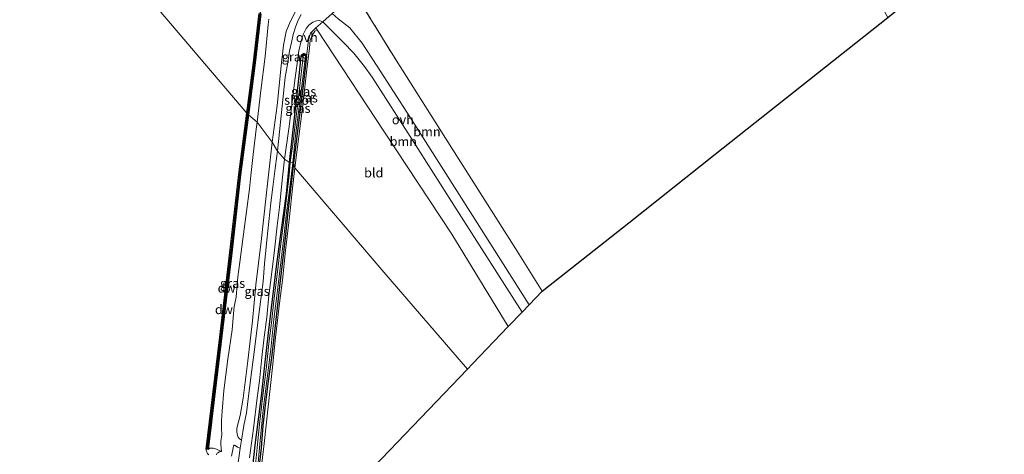
# Model space of a CAD drawing. Units: metres. Extents: x 219991 to 230002, y 464319 to 467204.
# Drawn here: x 228083 to 228348, y 465289 to 465406 of the extents above; entities that cross this region are included whole.
import ezdxf
from ezdxf.enums import TextEntityAlignment as Align

# ---------------------------------------------------------------- set-up
doc = ezdxf.new("R2010")
doc.units = ezdxf.units.M
doc.linetypes.add('IE-TERREINAFSCHEIDING', pattern=[10, 8, -2])
for name, color, linetype in [('B-ME-GC-DAMWAND-GV-B6', 10, 'Continuous'), ('B-ME-GC-DAMWAND-L-B1', 10, 'Continuous'), ('B-ME-GW-INSTEEKWATERGANG-L-B1', 10, 'Continuous'), ('B-ME-KG-KADASTRAAL-OPNAMEDTMGRENS-L-B1', 10, 'Continuous')]:
    doc.layers.add(name, color=color, linetype=linetype)
for name, color, linetype, lineweight in [('B-ME-GR-BOOM-GV-B6', 93, 'Continuous', 18), ('B-ME-GW-KRUINLIJN-L-B1', 93, 'Continuous', 18), ('B-ME-GW-TEENLIJN-L-B1', 93, 'Continuous', 18), ('B-ME-IE-GRASLAND-GV-B6', 93, 'Continuous', 18), ('B-ME-IE-GRONDWERKLIJN-GROND_INGERICHT-GV-B6', 253, 'Continuous', 18), ('B-ME-IE-HULPGEOMETRIE-L-B1', 53, 'Continuous', 18), ('B-ME-IE-TERREINAFSCHEIDING-DOORGANG-L-B1', 8, 'IE-TERREINAFSCHEIDING-KUNSTMATIG-OPEN', 18), ('B-ME-IE-TERREINAFSCHEIDING-RASTERHEKWERK-L-B1', 8, 'IE-TERREINAFSCHEIDING', 18), ('B-ME-OB-BEKLEDING-GV-B6', 253, 'Continuous', 18), ('B-ME-OB-WATERLIJN-L-B1', 133, 'OB-WATERLIJN', 18), ('B-ME-OG-WATER-GV-B6', 153, 'Continuous', 18), ('B-ME-VH-VERH_SOORT-ONVERHARD-GV-B6', 8, 'Continuous', 18)]:
    doc.layers.add(name, color=color, linetype=linetype, lineweight=lineweight)
doc.styles.add('NLCS-ISO', font='NLCS-ISO.TTF')
doc.linetypes.add('IE-TERREINAFSCHEIDING-KUNSTMATIG-OPEN', pattern='A,7,-1.5,[67,NLCS.SHX,S=0.75,R=0,X=0,Y=0],-1.5', length=10)
doc.linetypes.add('OB-WATERLIJN', pattern='A,10,[32,NLCS.SHX,S=2,R=0,X=0,Y=0],-12', length=22)

msp = doc.modelspace()

# ---------------------------------------------------------------- linework, layer by layer
at = {"layer": 'B-ME-GC-DAMWAND-GV-B6'}
for points in [[(228146.788, 465394.673, 10.356), (228144.96, 465380.6, 10.356), (228144.511, 465381.024, 10.156), (228146.292, 465394.734, 10.156), (228147.846, 465407.885, 10.156)], [(228148.344, 465407.837, 10.356), (228146.788, 465394.673, 10.356)], [(228144.96, 465380.6, 10.356), (228142.865, 465364.46, 10.356), (228140.485, 465343.443, 10.356), (228137.791, 465321.051, 10.356), (228135.097, 465298.659, 10.356), (228134.996, 465297.812, 10.356), (228134.087, 465290.46, 10.356), (228133.591, 465290.522, 10.156), (228134.499, 465297.872, 10.156), (228137.244, 465320.686, 10.156), (228139.988, 465343.501, 10.156), (228142.368, 465364.521, 10.156), (228144.511, 465381.024, 10.156), (228144.96, 465380.6, 10.356)]]:
    msp.add_polyline3d(points, dxfattribs=at)
at = {"layer": 'B-ME-GC-DAMWAND-L-B1'}
for points in [[(228189.7493, 465450.5415, 10.2525), (228170.6887, 465434.45, 10.306), (228152.8622, 465419.3994, 10.356), (228152.591, 465419.1724, 10.356), (228151.7833, 465418.4151, 10.209), (228150.4078, 465416.9226, 10.232), (228149.2162, 465414.9353, 10.209), (228148.8289, 465413.6233, 10.356), (228148.3977, 465411.9156, 10.209), (228148.0951, 465407.861, 10.356), (228146.5399, 465394.7038, 10.356), (228144.7354, 465380.8121, 10.356)], [(228144.7354, 465380.8121, 10.356), (228142.6168, 465364.4902, 10.356), (228140.2367, 465343.472, 10.356), (228137.5428, 465321.0809, 10.356), (228134.8488, 465298.6886, 10.356), (228134.7478, 465297.8421, 10.356), (228133.8633, 465290.6882, 10.356)]]:
    msp.add_polyline3d(points, dxfattribs=at)
at = {"layer": 'B-ME-GR-BOOM-GV-B6'}
for points in [[(228224.056, 465333.111, 12.411), (228220.553, 465329.453, 12.893), (228205.927, 465352.482, 12.854), (228188.431, 465380.062, 12.901), (228179.614, 465393.713, 12.9612), (228175.584, 465399.915, 12.932), (228172.278, 465404.054, 12.843), (228169.079, 465406.491, 12.792), (228167.474, 465407.89, 12.8489), (228173.701, 465413.22, 12.613), (228184.686, 465395.376, 12.8), (228199.733, 465371.614, 12.57), (228216.867, 465344.64, 12.652), (228224.056, 465333.111, 12.411)], [(228218.636, 465327.48, 12.901), (228214.906, 465323.578, 12.866), (228199.741, 465348.475, 12.796), (228181.599, 465375.991, 12.765), (228163.456, 465403.507, 12.6423), (228163.0915, 465404.0609, 12.638), (228164.95, 465405.681, 12.761), (228170.487, 465400.233, 12.913), (228173.334, 465397.281, 13.0043), (228176.242, 465393.672, 13.0656), (228178.287, 465390.772, 12.9726), (228189.275, 465373.512, 12.851), (228200.263, 465356.252, 12.866), (228218.636, 465327.48, 12.901)]]:
    msp.add_polyline3d(points, dxfattribs=at)
at = {"layer": 'B-ME-GW-INSTEEKWATERGANG-L-B1'}
for points in [[(228155.973, 465367.799, 12.428), (228157.123, 465377.424, 12.366), (228158.642, 465391.091, 12.4876), (228159.1774, 465396.3558, 12.4075), (228159.272, 465396.7673, 12.4213), (228159.4776, 465396.9926, 12.4216), (228159.745, 465397.1092, 12.4141), (228159.8788, 465397.1242, 12.4084), (228159.9336, 465397.12, 12.4057), (228160.151, 465397.0754, 12.3934), (228160.4018, 465396.909, 12.3741), (228160.5964, 465396.515, 12.3474), (228160.6033, 465396.3805, 12.366), (228159.447, 465386.274, 12.358), (228157.106, 465367.66, 12.389)], [(228145.911, 465283.204, 12.544), (228146.746, 465291.568, 12.6716), (228148.444, 465304.845, 12.7422), (228149.417, 465313.16, 12.7244), (228150.364, 465321.844, 12.78), (228151.449, 465330.833, 12.63), (228152.501, 465339.723, 12.6664), (228153.882, 465349.738, 12.5694), (228155.176, 465359.355, 12.5304), (228155.973, 465367.799, 12.428)], [(228157.106, 465367.66, 12.389), (228156.474, 465362.102, 12.389), (228155.439, 465353.713, 12.42), (228154.909, 465348.211, 12.42), (228154.092, 465341.3, 12.42), (228153.438, 465335.2, 12.42), (228152.663, 465328.576, 12.465), (228151.765, 465320.675, 12.405), (228151.129, 465315.137, 12.5582), (228150.27, 465308.85, 12.428), (228149.564, 465303.062, 12.451), (228148.83, 465296.863, 12.498), (228148.38, 465290.875, 12.49), (228147.656, 465284.525, 12.529)]]:
    msp.add_polyline3d(points, dxfattribs=at)
at = {"layer": 'B-ME-GW-KRUINLIJN-L-B1'}
for points in [[(228157.597, 465408.487, 12.354), (228156.204, 465405.678, 12.408), (228155.143, 465403.048, 12.478), (228154.438, 465399.392, 12.517), (228153.818, 465393.822, 12.432), (228152.737, 465383.141, 12.377), (228151.373, 465373.27, 12.5246)], [(228151.373, 465373.27, 12.5246), (228149.6965, 465358.7546, 12.5772), (228148.3859, 465346.4728, 12.601), (228146.9875, 465334.7992, 12.63), (228146.0712, 465325.0837, 12.8174), (228144.8193, 465314.3048, 12.7198), (228143.5486, 465304.2853, 12.6538), (228142.7014, 465299.5873, 12.6251), (228141.8652, 465296.1453, 12.6251), (228141.8145, 465295.6651, 12.6209), (228141.8276, 465295.2644, 12.6271), (228141.8955, 465294.6286, 12.6313), (228142.0232, 465294.2439, 12.6313), (228142.1062, 465293.9683, 12.6334), (228142.2294, 465293.7096, 12.6313), (228142.4438, 465293.4098, 12.6209), (228142.5569, 465293.2771, 12.6062), (228143.0692, 465292.9064, 12.5781), (228142.7161, 465290.8082, 12.5533), (228142.0226, 465291.0815, 12.5833), (228141.3714, 465291.4926, 12.5197), (228141.2492, 465291.5604, 12.5159), (228141.1674, 465291.5715, 12.5122), (228141.0441, 465291.5318, 12.5141), (228140.9766, 465291.4352, 12.5159), (228140.9291, 465291.2975, 12.5234), (228140.8797, 465290.9703, 12.5403), (228140.7713, 465290.3826, 12.5496), (228140.6144, 465289.5599, 12.559), (228140.3844, 465288.5946, 12.5403)]]:
    msp.add_polyline3d(points, dxfattribs=at)
at = {"layer": 'B-ME-GW-TEENLIJN-L-B1'}
for points in [[(228147.3054, 465378.6037, 10.2722), (228148.3418, 465387.1489, 10.253), (228149.4278, 465396.3537, 10.259), (228150.2638, 465404.9702, 10.2966), (228150.4467, 465406.4266, 10.2491)], [(228136.3281, 465289.0153, 10.5154), (228136.4189, 465289.2336, 10.5508), (228136.5813, 465289.447, 10.577), (228136.7386, 465289.5677, 10.6001), (228137.2171, 465289.7736, 10.6641), (228137.718, 465289.864, 10.8395), (228137.6315, 465290.803, 10.8341), (228137.5229, 465291.845, 10.8407), (228137.5561, 465292.6217, 10.8499), (228137.5877, 465293.243, 10.8591), (228137.831, 465294.247, 10.7624), (228137.6996, 465296.2487, 10.4793), (228137.7359, 465298.2162, 10.303), (228137.8599, 465300.8008, 10.3288), (228138.3609, 465306.3361, 10.3228), (228139.4608, 465314.7927, 10.2555), (228140.5713, 465322.6799, 10.2852), (228140.8922, 465325.9727, 10.3189), (228141.0212, 465327.9935, 10.3446), (228141.1115, 465328.8762, 10.309), (228141.396, 465330.1906, 10.2912), (228141.6532, 465331.4945, 10.2575), (228141.7949, 465332.6261, 10.2912), (228142.148, 465336.9539, 10.3209), (228142.6332, 465340.9393, 10.2733), (228143.4124, 465347.1556, 10.2852), (228144.4369, 465354.5884, 10.2595), (228145.2907, 465360.7001, 10.2575), (228145.6309, 465364.2963, 10.2496), (228146.2517, 465369.89, 10.2615), (228147.0481, 465376.7504, 10.2892), (228147.3054, 465378.6037, 10.2722)]]:
    msp.add_polyline3d(points, dxfattribs=at)
at = {"layer": 'B-ME-IE-GRASLAND-GV-B6'}
for points in [[(228148.3418, 465387.1489, 10.253), (228147.3054, 465378.6037, 10.2722), (228144.96, 465380.6, 10.356), (228146.788, 465394.673, 10.356), (228148.344, 465407.837, 10.356)], [(228159.118, 465407.629, 12.5785), (228158.235, 465405.967, 12.5319), (228157.637, 465404.261, 12.5405), (228157.029, 465402.287, 12.5948), (228156.56, 465400.118, 12.6115), (228156.053, 465397.819, 12.571), (228155.544, 465394.724, 12.525), (228154.893, 465390.754, 12.5042), (228152.744, 465370.851, 12.501), (228151.373, 465373.27, 12.5246), (228152.737, 465383.141, 12.377), (228153.818, 465393.822, 12.432), (228154.438, 465399.392, 12.517), (228155.143, 465403.048, 12.478), (228156.204, 465405.678, 12.408), (228157.597, 465408.487, 12.354)], [(228157.597, 465408.487, 12.354), (228156.204, 465405.678, 12.408), (228155.143, 465403.048, 12.478), (228154.438, 465399.392, 12.517), (228153.818, 465393.822, 12.432), (228152.737, 465383.141, 12.377)], [(228152.737, 465383.141, 12.377), (228151.373, 465373.27, 12.5246), (228147.3054, 465378.6037, 10.2722), (228148.3418, 465387.1489, 10.253), (228149.4278, 465396.3537, 10.259), (228150.2638, 465404.9702, 10.2966), (228150.4467, 465406.4266, 10.2491)], [(228150.4467, 465406.4266, 10.2491), (228150.2638, 465404.9702, 10.2966), (228149.4278, 465396.3537, 10.259), (228148.3418, 465387.1489, 10.253)], [(228161.017, 465399.997, 12.335), (228160.6033, 465396.3805, 12.366), (228160.5964, 465396.515, 12.3474), (228160.4018, 465396.909, 12.3741), (228160.151, 465397.0754, 12.3934), (228159.9336, 465397.12, 12.4057), (228159.8788, 465397.1242, 12.4084), (228159.745, 465397.1092, 12.4141), (228159.4776, 465396.9926, 12.4216), (228159.272, 465396.7673, 12.4213), (228159.1774, 465396.3558, 12.4075), (228158.642, 465391.091, 12.4876), (228157.123, 465377.424, 12.366), (228155.973, 465367.799, 12.428), (228154.714, 465368.68, 12.527), (228155.931, 465377.43, 12.458), (228157.438, 465389.947, 12.512), (228158.138, 465395.112, 12.551), (228158.545, 465397.885, 12.605), (228159.112, 465400.557, 12.582), (228159.742, 465402.489, 12.5191), (228160.495, 465403.879, 12.4924), (228161.23, 465404.758, 12.5296), (228162.258, 465405.586, 12.5891), (228163.288, 465405.982, 12.729), (228164.033, 465406.026, 12.729), (228164.95, 465405.681, 12.761), (228163.0915, 465404.0609, 12.638), (228161.6291, 465402.5951, 12.5296), (228161.047, 465400.345, 12.335), (228161.017, 465399.997, 12.335)], [(228159.477, 465382.471, 12.356), (228157.446, 465366.363, 12.372), (228157.106, 465367.66, 12.389), (228159.447, 465386.274, 12.358), (228160.6033, 465396.3805, 12.366), (228161.017, 465399.997, 12.335), (228161.047, 465400.345, 12.335), (228161.6291, 465402.5951, 12.5296), (228163.0915, 465404.0609, 12.638), (228163.456, 465403.507, 12.6423), (228162.802, 465403.201, 12.5982), (228162.157, 465402.038, 12.55), (228161.605, 465400.631, 12.449), (228161.417, 465398.687, 12.38), (228160.594, 465392.092, 12.325), (228159.477, 465382.471, 12.356)], [(228160.4018, 465396.909, 12.3741), (228160.5964, 465396.515, 12.3474), (228160.6033, 465396.3805, 12.366), (228159.447, 465386.274, 12.358), (228157.106, 465367.66, 12.389), (228156.8745, 465367.6884, 12.3002), (228157.6532, 465375.0385, 12.3008), (228158.6645, 465383.4541, 12.3008), (228159.5985, 465390.5189, 12.3008), (228160.3284, 465396.3864, 12.3031), (228160.2495, 465396.5735, 12.3031), (228159.9771, 465396.6463, 12.3031), (228159.7354, 465396.5489, 12.3031), (228159.6526, 465396.353, 12.3031), (228159.023, 465390.7796, 12.3031), (228158.3066, 465384.6134, 12.3031), (228157.6069, 465378.7035, 12.3031), (228156.913, 465372.6846, 12.3076), (228156.2131, 465367.7695, 12.3055), (228155.973, 465367.799, 12.428), (228157.123, 465377.424, 12.366), (228158.642, 465391.091, 12.4876), (228159.1774, 465396.3558, 12.4075), (228159.272, 465396.7673, 12.4213), (228159.4776, 465396.9926, 12.4216), (228159.745, 465397.1092, 12.4141), (228159.8788, 465397.1242, 12.4084), (228159.9336, 465397.12, 12.4057), (228160.151, 465397.0754, 12.3934), (228160.4018, 465396.909, 12.3741)], [(228137.6315, 465290.803, 10.8341), (228137.718, 465289.864, 10.8395), (228136.409, 465290.485, 10.5431), (228135.469, 465290.764, 10.4598), (228134.578, 465290.766, 10.3549), (228134.087, 465290.46, 10.356), (228134.996, 465297.812, 10.356), (228135.097, 465298.659, 10.356), (228137.791, 465321.051, 10.356), (228140.485, 465343.443, 10.356), (228142.865, 465364.46, 10.356), (228144.96, 465380.6, 10.356), (228147.3054, 465378.6037, 10.2722), (228147.0481, 465376.7504, 10.2892), (228146.2517, 465369.89, 10.2615), (228145.6309, 465364.2963, 10.2496), (228145.2907, 465360.7001, 10.2575), (228144.4369, 465354.5884, 10.2595), (228143.4124, 465347.1556, 10.2852), (228142.6332, 465340.9393, 10.2733), (228142.148, 465336.9539, 10.3209), (228141.7949, 465332.6261, 10.2912), (228141.6532, 465331.4945, 10.2575), (228141.396, 465330.1906, 10.2912), (228141.1115, 465328.8762, 10.309), (228141.0212, 465327.9935, 10.3446), (228140.8922, 465325.9727, 10.3189), (228140.5713, 465322.6799, 10.2852), (228139.4608, 465314.7927, 10.2555), (228138.3609, 465306.3361, 10.3228), (228137.8599, 465300.8008, 10.3288), (228137.7359, 465298.2162, 10.303), (228137.6996, 465296.2487, 10.4793), (228137.831, 465294.247, 10.7624), (228137.5877, 465293.243, 10.8591), (228137.5561, 465292.6217, 10.8499), (228137.5229, 465291.845, 10.8407), (228137.6315, 465290.803, 10.8341)], [(228136.3281, 465289.0153, 10.5154), (228136.4189, 465289.2336, 10.5508), (228136.5813, 465289.447, 10.577), (228136.7386, 465289.5677, 10.6001), (228137.2171, 465289.7736, 10.6641), (228137.718, 465289.864, 10.8395), (228137.6315, 465290.803, 10.8341), (228137.5229, 465291.845, 10.8407), (228137.5561, 465292.6217, 10.8499), (228137.5877, 465293.243, 10.8591), (228137.831, 465294.247, 10.7624), (228137.6996, 465296.2487, 10.4793), (228137.7359, 465298.2162, 10.303), (228137.8599, 465300.8008, 10.3288), (228138.3609, 465306.3361, 10.3228), (228139.4608, 465314.7927, 10.2555), (228140.5713, 465322.6799, 10.2852), (228140.8922, 465325.9727, 10.3189), (228141.0212, 465327.9935, 10.3446), (228141.1115, 465328.8762, 10.309), (228141.396, 465330.1906, 10.2912), (228141.6532, 465331.4945, 10.2575), (228141.7949, 465332.6261, 10.2912), (228142.148, 465336.9539, 10.3209), (228142.6332, 465340.9393, 10.2733), (228143.4124, 465347.1556, 10.2852), (228144.4369, 465354.5884, 10.2595), (228145.2907, 465360.7001, 10.2575), (228145.6309, 465364.2963, 10.2496), (228146.2517, 465369.89, 10.2615), (228147.0481, 465376.7504, 10.2892), (228147.3054, 465378.6037, 10.2722), (228151.373, 465373.27, 12.5246), (228149.6965, 465358.7546, 12.5772), (228148.3859, 465346.4728, 12.601), (228146.9875, 465334.7992, 12.63), (228146.0712, 465325.0837, 12.8174), (228144.8193, 465314.3048, 12.7198), (228143.5486, 465304.2853, 12.6538), (228142.7014, 465299.5873, 12.6251), (228141.8652, 465296.1453, 12.6251), (228141.8145, 465295.6651, 12.6209), (228141.8276, 465295.2644, 12.6271), (228141.8955, 465294.6286, 12.6313), (228142.0232, 465294.2439, 12.6313), (228142.1062, 465293.9683, 12.6334), (228142.2294, 465293.7096, 12.6313), (228142.4438, 465293.4098, 12.6209), (228142.5569, 465293.2771, 12.6062), (228143.0692, 465292.9064, 12.5781)], [(228143.739, 465296.887, 12.7266), (228143.0692, 465292.9064, 12.5781), (228142.5569, 465293.2771, 12.6062), (228142.4438, 465293.4098, 12.6209), (228142.2294, 465293.7096, 12.6313), (228142.1062, 465293.9683, 12.6334), (228142.0232, 465294.2439, 12.6313), (228141.8955, 465294.6286, 12.6313), (228141.8276, 465295.2644, 12.6271), (228141.8145, 465295.6651, 12.6209), (228141.8652, 465296.1453, 12.6251), (228142.7014, 465299.5873, 12.6251), (228143.5486, 465304.2853, 12.6538), (228144.8193, 465314.3048, 12.7198), (228146.0712, 465325.0837, 12.8174), (228146.9875, 465334.7992, 12.63), (228148.3859, 465346.4728, 12.601), (228149.6965, 465358.7546, 12.5772), (228151.373, 465373.27, 12.5246), (228152.744, 465370.851, 12.501), (228152.281, 465366.905, 12.501), (228151.543, 465361.08, 12.501), (228151.006, 465356.864, 12.5778), (228150.475, 465351.885, 12.604), (228149.94, 465346.805, 12.6402), (228149.309, 465340.492, 12.6556), (228148.948, 465335.745, 12.6868), (228148.044, 465328.899, 12.711), (228147.379, 465323.936, 12.7966), (228146.557, 465317.386, 12.734), (228145.918, 465311.883, 12.751), (228144.961, 465304.811, 12.633), (228144.42, 465300.333, 12.7289), (228143.739, 465296.887, 12.7266)], [(228145.2659, 465288.1682, 12.6822), (228146.285, 465296.1108, 12.7511), (228147.3, 465304.366, 12.651), (228147.908, 465308.955, 12.667), (228148.571, 465315.197, 12.783), (228149.141, 465319.987, 12.791), (228149.883, 465326.084, 12.76), (228150.414, 465331.94, 12.713), (228151.312, 465338.977, 12.7016), (228151.959, 465344.133, 12.6444), (228152.694, 465350.699, 12.6097), (228153.295, 465355.697, 12.6194), (228154.032, 465362.984, 12.52), (228154.714, 465368.68, 12.527), (228155.973, 465367.799, 12.428), (228155.176, 465359.355, 12.5304), (228153.882, 465349.738, 12.5694), (228152.501, 465339.723, 12.6664), (228151.449, 465330.833, 12.63), (228150.364, 465321.844, 12.78), (228149.417, 465313.16, 12.7244), (228148.444, 465304.845, 12.7422), (228146.746, 465291.568, 12.6716), (228145.911, 465283.204, 12.544)], [(228145.911, 465283.204, 12.544), (228146.746, 465291.568, 12.6716), (228148.444, 465304.845, 12.7422), (228149.417, 465313.16, 12.7244), (228150.364, 465321.844, 12.78), (228151.449, 465330.833, 12.63), (228152.501, 465339.723, 12.6664), (228153.882, 465349.738, 12.5694), (228155.176, 465359.355, 12.5304), (228155.973, 465367.799, 12.428), (228156.2131, 465367.7695, 12.3055), (228155.8836, 465364.3465, 12.3857), (228155.3159, 465358.9369, 12.383), (228154.5826, 465352.9517, 12.383), (228153.5654, 465345.1298, 12.383), (228152.7955, 465338.2649, 12.383), (228151.8182, 465330.4998, 12.383), (228151.1335, 465324.5489, 12.383), (228150.4399, 465318.9692, 12.383), (228149.703, 465311.9818, 12.3857), (228148.72, 465304.2249, 12.3857), (228147.9325, 465297.2204, 12.3857), (228147.3015, 465290.8991, 12.3857), (228146.5574, 465283.696, 12.3857)], [(228147.3835, 465284.9121, 12.3884), (228148.0325, 465291.9048, 12.3884), (228148.9656, 465301.125, 12.3884), (228149.8973, 465308.9665, 12.3884), (228150.9837, 465317.5105, 12.3884), (228151.8242, 465325.509, 12.3884), (228152.6552, 465332.5714, 12.3884), (228153.5295, 465339.3057, 12.3884), (228154.5027, 465347.6007, 12.3884), (228155.2531, 465354.2001, 12.3884), (228156.073, 465361.0098, 12.3884), (228156.8745, 465367.6884, 12.3002), (228157.106, 465367.66, 12.389), (228156.474, 465362.102, 12.389), (228155.439, 465353.713, 12.42), (228154.909, 465348.211, 12.42), (228154.092, 465341.3, 12.42), (228153.438, 465335.2, 12.42), (228152.663, 465328.576, 12.465), (228151.765, 465320.675, 12.405), (228151.129, 465315.137, 12.5582), (228150.27, 465308.85, 12.428), (228149.564, 465303.062, 12.451), (228148.83, 465296.863, 12.498), (228148.38, 465290.875, 12.49), (228147.656, 465284.525, 12.529)], [(228147.656, 465284.525, 12.529), (228148.38, 465290.875, 12.49), (228148.83, 465296.863, 12.498), (228149.564, 465303.062, 12.451), (228150.27, 465308.85, 12.428), (228151.129, 465315.137, 12.5582), (228151.765, 465320.675, 12.405), (228152.663, 465328.576, 12.465), (228153.438, 465335.2, 12.42), (228154.092, 465341.3, 12.42), (228154.909, 465348.211, 12.42), (228155.439, 465353.713, 12.42), (228156.474, 465362.102, 12.389), (228157.106, 465367.66, 12.389), (228157.446, 465366.363, 12.372), (228156.844, 465360.851, 12.411), (228156.039, 465353.156, 12.4638), (228154.976, 465344.063, 12.5423), (228154.092, 465336.099, 12.434), (228153.302, 465329.879, 12.465), (228152.21, 465320.653, 12.442), (228151.426, 465312.609, 12.504), (228150.303, 465301.884, 12.465), (228149.226, 465292.085, 12.496), (228148.592, 465286.745, 12.558)], [(228143.0692, 465292.9064, 12.5781), (228142.7161, 465290.8082, 12.5533), (228142.0226, 465291.0815, 12.5833), (228141.3714, 465291.4926, 12.5197), (228141.2492, 465291.5604, 12.5159), (228141.1674, 465291.5715, 12.5122), (228141.0441, 465291.5318, 12.5141), (228140.9766, 465291.4352, 12.5159), (228140.9291, 465291.2975, 12.5234), (228140.8797, 465290.9703, 12.5403), (228140.7713, 465290.3826, 12.5496), (228140.6144, 465289.5599, 12.559), (228140.3844, 465288.5946, 12.5403)], [(228140.3844, 465288.5946, 12.5403), (228140.6144, 465289.5599, 12.559), (228140.7713, 465290.3826, 12.5496), (228140.8797, 465290.9703, 12.5403), (228140.9291, 465291.2975, 12.5234), (228140.9766, 465291.4352, 12.5159), (228141.0441, 465291.5318, 12.5141), (228141.1674, 465291.5715, 12.5122), (228141.2492, 465291.5604, 12.5159), (228141.3714, 465291.4926, 12.5197), (228142.0226, 465291.0815, 12.5833), (228142.7161, 465290.8082, 12.5533), (228140.6989, 465275.7832, 12.7486)]]:
    msp.add_polyline3d(points, dxfattribs=at)
at = {"layer": 'B-ME-IE-GRONDWERKLIJN-GROND_INGERICHT-GV-B6'}
for points in [[(228257.371, 465480.849, 12.839), (228264.965, 465468.356, 12.446), (228270.176, 465459.444, 12.652), (228280.72, 465442.094, 12.792), (228292.152, 465437.854, 12.827), (228301.782, 465434.445, 12.948), (228309.546, 465420.547, 12.773), (228317.086, 465406.841, 12.851), (228293.828, 465388.408, 12.741), (228270.571, 465369.976, 12.631), (228247.313, 465351.543, 12.521), (228224.056, 465333.111, 12.411), (228216.867, 465344.64, 12.652), (228199.733, 465371.614, 12.57), (228184.686, 465395.376, 12.8), (228173.701, 465413.22, 12.613), (228183.466, 465421.701, 12.582), (228200.998, 465436.14, 12.615), (228218.531, 465450.579, 12.648), (228234.358, 465463.783, 12.765), (228253.286, 465479.362, 12.804), (228256.655, 465482.029, 12.921), (228257.371, 465480.849, 12.839)], [(228205.237, 465313.484, 12.842), (228203.929, 465312.118, 12.592), (228180.847, 465338.867, 12.483), (228157.446, 465366.363, 12.372), (228159.477, 465382.471, 12.356), (228160.594, 465392.092, 12.325), (228161.417, 465398.687, 12.38), (228161.605, 465400.631, 12.449), (228162.157, 465402.038, 12.55), (228162.802, 465403.201, 12.5982), (228163.456, 465403.507, 12.6423), (228181.599, 465375.991, 12.765), (228199.741, 465348.475, 12.796), (228214.906, 465323.578, 12.866), (228205.237, 465313.484, 12.842)], [(228148.592, 465286.745, 12.558), (228149.226, 465292.085, 12.496), (228150.303, 465301.884, 12.465), (228151.426, 465312.609, 12.504), (228152.21, 465320.653, 12.442), (228153.302, 465329.879, 12.465), (228154.092, 465336.099, 12.434), (228154.976, 465344.063, 12.5423), (228156.039, 465353.156, 12.4638), (228156.844, 465360.851, 12.411), (228157.446, 465366.363, 12.372), (228180.847, 465338.867, 12.483), (228203.929, 465312.118, 12.592), (228182.925, 465290.191, 12.788), (228160.614, 465266.898, 12.734)]]:
    msp.add_polyline3d(points, dxfattribs=at)
at = {"layer": 'B-ME-IE-HULPGEOMETRIE-L-B1'}
msp.add_polyline3d([(228203.929, 465312.118, 12.592), (228180.847, 465338.867, 12.483), (228157.446, 465366.363, 12.372), (228157.106, 465367.66, 12.389), (228156.8745, 465367.6884, 12.3002), (228156.2131, 465367.7695, 12.3055), (228155.973, 465367.799, 12.428), (228154.714, 465368.68, 12.527), (228152.744, 465370.851, 12.501), (228151.373, 465373.27, 12.5246), (228147.3054, 465378.6037, 10.2722), (228144.96, 465380.6, 10.356), (228144.511, 465381.024, 10.156), (228093.188, 465441.497, 10.156), (228092.925, 465441.798, 11.042), (228090.24, 465444.865, 10.958), (228086.644, 465450.33, 13.64), (228079.206, 465457.471, 18.477)], dxfattribs=at)
at = {"layer": 'B-ME-IE-TERREINAFSCHEIDING-DOORGANG-L-B1'}
msp.add_line((228164.95, 465405.681, 12.761), (228167.474, 465407.89, 12.8489), dxfattribs=at)
at = {"layer": 'B-ME-IE-TERREINAFSCHEIDING-RASTERHEKWERK-L-B1'}
for points in [[(228167.474, 465407.89, 12.8489), (228173.701, 465413.22, 12.613), (228184.686, 465395.376, 12.8)], [(228161.6291, 465402.5951, 12.5296), (228163.0915, 465404.0609, 12.638), (228164.95, 465405.681, 12.761)]]:
    msp.add_polyline3d(points, dxfattribs=at)
at = {"layer": 'B-ME-KG-KADASTRAAL-OPNAMEDTMGRENS-L-B1'}
for points in [[(228203.929, 465312.118, 12.592), (228205.237, 465313.484, 12.842), (228214.906, 465323.578, 12.866), (228218.636, 465327.48, 12.901), (228220.553, 465329.453, 12.893), (228224.056, 465333.111, 12.411), (228247.313, 465351.543, 12.521), (228270.571, 465369.976, 12.631), (228293.828, 465388.408, 12.741), (228317.086, 465406.841, 12.851), (228318.967, 465408.332, 12.783), (228319.617, 465408.901, 12.581), (228326.717, 465415.005, 12.189), (228347.675, 465432.227, 12.119), (228375.21, 465453.817, 12.222), (228402.746, 465475.408, 12.325), (228431.359, 465497.018, 12.166), (228459.973, 465518.629, 12.006), (228488.11, 465540.33, 11.962)], [(227913.86, 465061.615, 12.036), (227914.636, 465061.745, 11.934), (227919.851, 465062.621, 11.921), (227922.898, 465063.876, 12.023), (227931.372, 465069.81, 12.483), (227949.47, 465082.813, 11.934), (227974.711, 465102.742, 11.997), (227999.953, 465122.67, 12.059), (228002.336, 465124.491, 12.554), (228004.535, 465126.159, 12.506), (228020.831, 465140.287, 12.667), (228037.127, 465154.415, 12.828), (228053.228, 465169.01, 12.783), (228069.329, 465183.605, 12.738), (228086.119, 465198.139, 12.666), (228102.909, 465212.672, 12.593), (228119.7, 465227.205, 12.521), (228136.49, 465241.739, 12.448), (228160.614, 465266.898, 12.734), (228182.925, 465290.191, 12.788), (228203.929, 465312.118, 12.592)]]:
    msp.add_polyline3d(points, dxfattribs=at)
at = {"layer": 'B-ME-OB-BEKLEDING-GV-B6'}
for points in [[(228134.3219, 465288.972, 10.156), (228133.9496, 465289.3204, 10.156), (228133.834, 465289.4977, 10.156), (228133.7501, 465289.7139, 10.156), (228133.6624, 465289.9536, 10.156), (228133.618, 465290.2008, 10.156), (228133.591, 465290.522, 10.156), (228134.087, 465290.46, 10.356), (228134.578, 465290.766, 10.3549), (228135.469, 465290.764, 10.4598), (228136.409, 465290.485, 10.5431)], [(228136.409, 465290.485, 10.5431), (228137.718, 465289.864, 10.8395), (228137.2171, 465289.7736, 10.6641), (228136.7386, 465289.5677, 10.6001), (228136.5813, 465289.447, 10.577), (228136.4189, 465289.2336, 10.5508), (228136.3281, 465289.0153, 10.5154)]]:
    msp.add_polyline3d(points, dxfattribs=at)
at = {"layer": 'B-ME-OB-WATERLIJN-L-B1'}
for points in [[(228144.511, 465381.024, 10.156), (228146.292, 465394.734, 10.156), (228147.846, 465407.885, 10.156)], [(228134.3219, 465288.972, 10.156), (228133.9496, 465289.3204, 10.156), (228133.834, 465289.4977, 10.156), (228133.7501, 465289.7139, 10.156), (228133.6624, 465289.9536, 10.156), (228133.618, 465290.2008, 10.156), (228133.591, 465290.522, 10.156), (228134.499, 465297.872, 10.156), (228137.244, 465320.686, 10.156), (228139.988, 465343.501, 10.156), (228142.368, 465364.521, 10.156), (228144.511, 465381.024, 10.156)]]:
    msp.add_polyline3d(points, dxfattribs=at)
at = {"layer": 'B-ME-OG-WATER-GV-B6'}
for points in [[(228147.846, 465407.885, 10.156), (228146.292, 465394.734, 10.156), (228144.511, 465381.024, 10.156), (228093.188, 465441.497, 10.156)], [(228093.188, 465441.497, 10.156), (228144.511, 465381.024, 10.156), (228142.368, 465364.521, 10.156), (228139.988, 465343.501, 10.156), (228137.244, 465320.686, 10.156), (228134.499, 465297.872, 10.156), (228133.591, 465290.522, 10.156), (228133.618, 465290.2008, 10.156), (228133.6624, 465289.9536, 10.156), (228133.7501, 465289.7139, 10.156), (228133.834, 465289.4977, 10.156), (228133.9496, 465289.3204, 10.156), (228134.3219, 465288.972, 10.156)], [(228157.6532, 465375.0385, 12.3008), (228156.8745, 465367.6884, 12.3002), (228156.2131, 465367.7695, 12.3055), (228156.913, 465372.6846, 12.3076), (228157.6069, 465378.7035, 12.3031), (228158.3066, 465384.6134, 12.3031), (228159.023, 465390.7796, 12.3031), (228159.6526, 465396.353, 12.3031), (228159.7354, 465396.5489, 12.3031), (228159.9771, 465396.6463, 12.3031), (228160.2495, 465396.5735, 12.3031), (228160.3284, 465396.3864, 12.3031), (228159.5985, 465390.5189, 12.3008), (228158.6645, 465383.4541, 12.3008), (228157.6532, 465375.0385, 12.3008)], [(228146.5574, 465283.696, 12.3857), (228147.3015, 465290.8991, 12.3857), (228147.9325, 465297.2204, 12.3857), (228148.72, 465304.2249, 12.3857), (228149.703, 465311.9818, 12.3857), (228150.4399, 465318.9692, 12.383), (228151.1335, 465324.5489, 12.383), (228151.8182, 465330.4998, 12.383), (228152.7955, 465338.2649, 12.383), (228153.5654, 465345.1298, 12.383), (228154.5826, 465352.9517, 12.383), (228155.3159, 465358.9369, 12.383), (228155.8836, 465364.3465, 12.3857), (228156.2131, 465367.7695, 12.3055), (228156.8745, 465367.6884, 12.3002), (228156.073, 465361.0098, 12.3884), (228155.2531, 465354.2001, 12.3884), (228154.5027, 465347.6007, 12.3884), (228153.5295, 465339.3057, 12.3884), (228152.6552, 465332.5714, 12.3884), (228151.8242, 465325.509, 12.3884), (228150.9837, 465317.5105, 12.3884), (228149.8973, 465308.9665, 12.3884), (228148.9656, 465301.125, 12.3884), (228148.0325, 465291.9048, 12.3884), (228147.3835, 465284.9121, 12.3884)]]:
    msp.add_polyline3d(points, dxfattribs=at)
at = {"layer": 'B-ME-VH-VERH_SOORT-ONVERHARD-GV-B6'}
for points in [[(228167.474, 465407.89, 12.8489), (228164.95, 465405.681, 12.761), (228164.033, 465406.026, 12.729), (228163.288, 465405.982, 12.729), (228162.258, 465405.586, 12.5891), (228161.23, 465404.758, 12.5296), (228160.495, 465403.879, 12.4924), (228159.742, 465402.489, 12.5191), (228159.112, 465400.557, 12.582), (228158.545, 465397.885, 12.605), (228158.138, 465395.112, 12.551), (228157.438, 465389.947, 12.512), (228155.931, 465377.43, 12.458), (228154.714, 465368.68, 12.527), (228152.744, 465370.851, 12.501), (228154.893, 465390.754, 12.5042), (228155.544, 465394.724, 12.525), (228156.053, 465397.819, 12.571), (228156.56, 465400.118, 12.6115), (228157.029, 465402.287, 12.5948), (228157.637, 465404.261, 12.5405), (228158.235, 465405.967, 12.5319), (228159.118, 465407.629, 12.5785)], [(228220.553, 465329.453, 12.893), (228218.636, 465327.48, 12.901), (228200.263, 465356.252, 12.866), (228189.275, 465373.512, 12.851), (228178.287, 465390.772, 12.9726), (228176.242, 465393.672, 13.0656), (228173.334, 465397.281, 13.0043), (228170.487, 465400.233, 12.913), (228164.95, 465405.681, 12.761), (228167.474, 465407.89, 12.8489), (228169.079, 465406.491, 12.792), (228172.278, 465404.054, 12.843), (228175.584, 465399.915, 12.932), (228179.614, 465393.713, 12.9612), (228188.431, 465380.062, 12.901), (228205.927, 465352.482, 12.854), (228220.553, 465329.453, 12.893)], [(228140.6989, 465275.7832, 12.7486), (228142.7161, 465290.8082, 12.5533), (228143.0692, 465292.9064, 12.5781), (228143.739, 465296.887, 12.7266), (228144.42, 465300.333, 12.7289), (228144.961, 465304.811, 12.633), (228145.918, 465311.883, 12.751), (228146.557, 465317.386, 12.734), (228147.379, 465323.936, 12.7966), (228148.044, 465328.899, 12.711), (228148.948, 465335.745, 12.6868), (228149.309, 465340.492, 12.6556), (228149.94, 465346.805, 12.6402), (228150.475, 465351.885, 12.604), (228151.006, 465356.864, 12.5778), (228151.543, 465361.08, 12.501), (228152.281, 465366.905, 12.501), (228152.744, 465370.851, 12.501), (228154.714, 465368.68, 12.527), (228154.032, 465362.984, 12.52), (228153.295, 465355.697, 12.6194), (228152.694, 465350.699, 12.6097), (228151.959, 465344.133, 12.6444), (228151.312, 465338.977, 12.7016), (228150.414, 465331.94, 12.713), (228149.883, 465326.084, 12.76), (228149.141, 465319.987, 12.791), (228148.571, 465315.197, 12.783), (228147.908, 465308.955, 12.667), (228147.3, 465304.366, 12.651), (228146.285, 465296.1108, 12.7511), (228145.2659, 465288.1682, 12.6822)]]:
    msp.add_polyline3d(points, dxfattribs=at)

# ---------------------------------------------------------------- texts
at = {"layer": 'B-ME-GC-DAMWAND-GV-B6', "ltscale": 0.2, "style": 'NLCS-ISO'}
msp.add_text('dw', height=2.5, dxfattribs=at).set_placement((228139.103, 465333.9436), align=Align.MIDDLE_CENTER)
at = {"layer": 'B-ME-GC-DAMWAND-L-B1', "ltscale": 0.2, "style": 'NLCS-ISO'}
msp.add_text('dw', height=2.5, dxfattribs=at).set_placement((228138.3702, 465328.1534), align=Align.MIDDLE_CENTER)
at = {"layer": 'B-ME-GR-BOOM-GV-B6', "ltscale": 0.2, "style": 'NLCS-ISO'}
for p in [(228193.0028, 465376.0809), (228186.636, 465373.4268)]:
    msp.add_text('bmn', height=2.5, dxfattribs=at).set_placement(p, align=Align.MIDDLE_CENTER)
at = {"layer": 'B-ME-IE-GRASLAND-GV-B6', "ltscale": 0.2, "style": 'NLCS-ISO'}
for p in [(228157.3052, 465396.263), (228159.832, 465386.9125), (228160.281, 465385.212), (228158.2881, 465382.3921), (228140.6962, 465335.232), (228147.2792, 465333.0882)]:
    msp.add_text('gras', height=2.5, dxfattribs=at).set_placement(p, align=Align.MIDDLE_CENTER)
at = {"layer": 'B-ME-IE-GRONDWERKLIJN-GROND_INGERICHT-GV-B6', "ltscale": 0.2, "style": 'NLCS-ISO'}
msp.add_text('bld', height=2.5, dxfattribs=at).set_placement((228178.6967, 465364.9991), align=Align.MIDDLE_CENTER)
at = {"layer": 'B-ME-OG-WATER-GV-B6', "ltscale": 0.2, "style": 'NLCS-ISO'}
msp.add_text('sloot', height=2.5, dxfattribs=at).set_placement((228158.5633, 465384.5865), align=Align.MIDDLE_CENTER)
at = {"layer": 'B-ME-VH-VERH_SOORT-ONVERHARD-GV-B6', "ltscale": 0.2, "style": 'NLCS-ISO'}
for p in [(228160.6874, 465401.4867), (228186.5275, 465379.3174)]:
    msp.add_text('ovh', height=2.5, dxfattribs=at).set_placement(p, align=Align.MIDDLE_CENTER)

doc.saveas('drawing.dxf')
